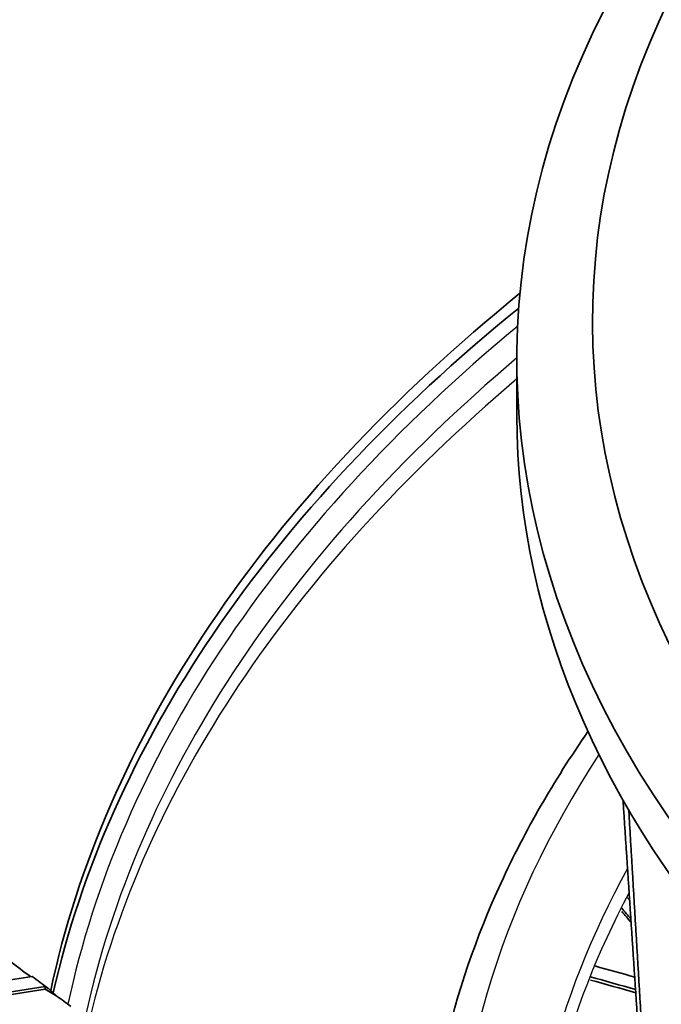
# Model space of a CAD drawing. Units: millimetres. Extents: x 14 to 1080, y -49 to 580.
# Drawn here: x 586 to 605, y 261 to 290 of the extents above; entities that cross this region are included whole.
import ezdxf

# ---------------------------------------------------------------- set-up
doc = ezdxf.new("R2010")
doc.units = ezdxf.units.MM
doc.header["$LTSCALE"] = 2
doc.layers.add('Visible (ISO)', color=7, linetype='Continuous', lineweight=35)
doc.layers.add('Visible Narrow (ISO)', color=7, linetype='Continuous', lineweight=25)

msp = doc.modelspace()

# ---------------------------------------------------------------- linework, layer by layer
at = {"layer": 'Visible (ISO)'}
for p, q in [((600.912, 279.683), (600.912, 278.05)), ((586.627, 261.525), (585.739, 261.387)), ((585.894, 261.053), (587.01, 261.225)), ((585.894, 260.971), (587.01, 261.144)), ((587.01, 261.225), (587.106, 261.17)), ((587.01, 261.225), (587.01, 261.144)), ((587.01, 261.144), (587.354, 260.945))]:
    msp.add_line(p, q, dxfattribs=at)
for centre, major_axis, ratio, start_param, end_param in [((664.111, 294.033), (-118.631, 0), 0.57735, 6.246119, 9.461844), ((664.111, 279.683), (-63.199, 0), 0.57735, 5.884546, 8.252621), ((664.111, 280.802), (-60.969, 0), 0.57735, 5.899304, 8.237863), ((664.111, 255.658), (-77.51, 0), 0.57735, 5.663737, 6.161169), ((664.111, 255.25), (-77.51, 0), 0.57735, 5.664541, 6.153499), ((664.111, 278.05), (-63.199, 0), 0.57735, 0, 1.98745), ((643.251, 327.605), (-59.653, 103.323), 0.57735, 1.874414, 1.875368), ((642.898, 327.4), (59.591, -103.215), 0.57735, 5.018012, 5.021625), ((642.898, 327.4), (-59.643, 103.304), 0.57735, 1.876882, 1.880569), ((664.111, 295.993), (97.861, 0), 0.57735, 3.777345, 3.797884), ((656.347, 356.378), (-108.107, -50.173), 0.788675, 0.740142, 0.751594), ((664.111, 296.074), (97.902, 0), 0.57735, 3.799221, 3.807186), ((656.476, 356.099), (108.22, 50.225), 0.788675, 3.879729, 3.892691), ((656.476, 356.099), (-108.314, -50.268), 0.788675, 0.7386, 0.751597), ((664.111, 295.993), (97.861, 0), 0.57735, 3.810736, 3.817623)]:
    msp.add_ellipse(centre, major_axis=major_axis, ratio=ratio, start_param=start_param, end_param=end_param, dxfattribs=at)
msp.add_open_spline([(603.006, 268.735), (601.999, 267.286), (601.143, 265.798), (598.964, 261.061), (598.204, 257.714), (598.202, 254.365)], degree=3, knots=[5.1162362, 5.1162362, 5.1162362, 5.1162362, 5.2381575, 5.2381575, 5.4974584, 5.4974584, 5.4974584, 5.4974584], dxfattribs=at)
for points in [[(604.038, 266.716), (604.274, 263.131), (604.51, 259.571)], [(604.207, 266.422), (604.444, 262.414), (604.681, 258.442)]]:
    msp.add_open_spline(points, degree=2, dxfattribs=at)
msp.add_rational_spline([(587.106, 261.17), (587.23, 261.057), (587.354, 260.945)], [1, 1.00000159694, 1], degree=2, dxfattribs=at)
at = {"layer": 'Visible Narrow (ISO)'}
for centre, major_axis, start_param, end_param in [((664.111, 255.25), (-77.009, 0), 5.674438, 6.160163), ((664.111, 254.841), (-76.509, 0), 5.684417, 6.157549), ((664.111, 254.219), (-76.509, 0), 5.684425, 6.146175), ((664.111, 254.768), (-64.991, 0), 5.921276, 6.309244), ((664.111, 253.699), (-62.896, 0), 5.9754, 6.310814), ((664.111, 253.357), (-62.661, 0), 5.984871, 6.290287)]:
    msp.add_ellipse(centre, major_axis=major_axis, ratio=0.57735, start_param=start_param, end_param=end_param, dxfattribs=at)

doc.saveas('drawing.dxf')
